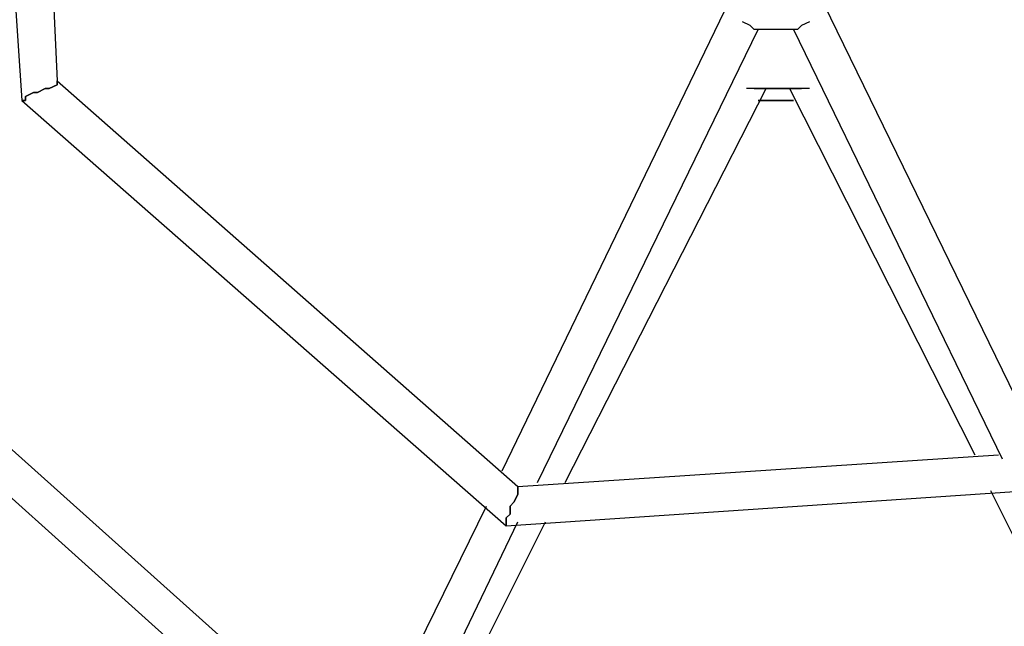
# Model space of a CAD drawing. Units: millimetres. Extents: x 201 to 5103, y -530 to 6140.
# Drawn here: x 2326 to 2750, y 2227 to 2489 of the extents above; entities that cross this region are included whole.
import ezdxf

# ---------------------------------------------------------------- set-up
doc = ezdxf.new("R2010")
doc.units = ezdxf.units.MM
doc.layers.add('Dimensions', color=7, linetype='Continuous')
doc.layers.add('Warstwa 1', color=7, linetype='Continuous')
doc.styles.get("Standard").update_dxf_attribs({"font": 'arial.ttf'})
doc.dimstyles.new('Leikkiset keinu', dxfattribs={"dimtxt": 150, "dimasz": 2.5, "dimexe": 0.06, "dimexo": 0.625, "dimtad": 0, "dimtih": 1, "dimtoh": 1, "dimdec": 0, "dimtxsty": 'Standard', "dimcen": 2.5, "dimadec": 0, "dimazin": 0, "dimtfac": 1, "dimtmove": 0, "dimatfit": 3, "dimfxl": 1, "dimarcsym": 0})

# ---------------------------------------------------------------- blocks, each defined once
blk = doc.blocks.new('*D2')
at = {"layer": 'Defpoints', "color": 0}
for p in [(5101.13, 2723.44), (201.41, 2642.04), (5101.13, -431.2)]:
    blk.add_point(p, dxfattribs=at)
at = {"layer": 'Dimensions', "color": 0, "lineweight": -2}
for p, q in [((5101.13, 2722.81), (5101.13, -431.26)), ((201.41, 2641.42), (201.41, -431.26)), ((203.91, -431.2), (2424.22, -431.2)), ((5098.63, -431.2), (2878.32, -431.2))]:
    blk.add_line(p, q, dxfattribs=at)
at = {"layer": 'Dimensions', "color": 0}
for points in [[(203.91, -430.78), (203.91, -431.61), (201.41, -431.2)], [(5098.63, -431.61), (5098.63, -430.78), (5101.13, -431.2)]]:
    blk.add_solid(points, dxfattribs=at)
at = {"layer": 'Dimensions', "color": 0, "insert": (2651.27, -431.2), "char_height": 150, "attachment_point": 5}
blk.add_mtext('4900', dxfattribs=at)
blk = doc.blocks.new('*D3')
at = {"layer": 'Defpoints', "color": 0}
for p in [(3602.13, 2631.02), (1701.26, 2614.91), (1701.26, -124.78)]:
    blk.add_point(p, dxfattribs=at)
at = {"layer": 'Dimensions', "color": 0, "lineweight": -2}
for p, q in [((3602.13, 2630.39), (3602.13, -124.84)), ((1701.26, 2614.28), (1701.26, -124.84)), ((1703.76, -124.78), (2448.87, -124.78)), ((3599.63, -124.78), (2854.52, -124.78))]:
    blk.add_line(p, q, dxfattribs=at)
at = {"layer": 'Dimensions', "color": 0}
for points in [[(1703.76, -124.36), (1703.76, -125.2), (1701.26, -124.78)], [(3599.63, -125.2), (3599.63, -124.36), (3602.13, -124.78)]]:
    blk.add_solid(points, dxfattribs=at)
at = {"layer": 'Dimensions', "color": 0, "insert": (2651.69, -124.78), "char_height": 150, "attachment_point": 5}
blk.add_mtext('1901', dxfattribs=at)

msp = doc.modelspace()

# ---------------------------------------------------------------- linework, layer by layer
at = {"layer": 'Warstwa 1', "lineweight": 25}
for points in [[(2308.32, 2730.22), (2308.32, 2730.22), (2326.97, 2453.82), (2326.97, 2453.82)], [(2533.84, 2294.42), (2533.84, 2294.42), (2633.89, 2501.29), (2633.89, 2501.29)], [(2669.5, 2501.29), (2669.5, 2501.29), (2766.15, 2302.9), (2766.15, 2302.9)], [(2340.53, 2499.6), (2340.53, 2499.6), (2342.23, 2462.3), (2342.23, 2462.3)], [(2549.1, 2289.34), (2549.1, 2289.34), (2644.06, 2484.34), (2644.06, 2484.34)], [(2640.67, 2486.03), (2640.67, 2486.03), (2637.28, 2487.73), (2637.28, 2487.73)], [(2642.37, 2484.34), (2642.37, 2484.34), (2640.67, 2486.03), (2640.67, 2486.03)], [(2645.75, 2484.34), (2645.75, 2484.34), (2642.37, 2484.34), (2642.37, 2484.34)], [(2657.63, 2484.34), (2657.63, 2484.34), (2645.75, 2484.34), (2645.75, 2484.34)], [(2661.02, 2484.34), (2661.02, 2484.34), (2657.63, 2484.34), (2657.63, 2484.34)], [(2659.33, 2484.34), (2659.33, 2484.34), (2749.19, 2299.51), (2749.19, 2299.51)], [(2662.71, 2486.03), (2662.71, 2486.03), (2661.02, 2484.34), (2661.02, 2484.34)], [(2666.1, 2487.73), (2666.1, 2487.73), (2662.71, 2486.03), (2662.71, 2486.03)], [(2333.75, 2457.21), (2333.75, 2457.21), (2337.14, 2458.91), (2337.14, 2458.91)], [(2337.14, 2458.91), (2337.14, 2458.91), (2333.75, 2457.21), (2333.75, 2457.21)], [(2337.14, 2458.91), (2337.14, 2458.91), (2338.84, 2458.91), (2338.84, 2458.91)], [(2338.84, 2458.91), (2338.84, 2458.91), (2337.14, 2458.91), (2337.14, 2458.91)], [(2338.84, 2458.91), (2338.84, 2458.91), (2342.23, 2460.6), (2342.23, 2460.6)], [(2342.23, 2460.6), (2342.23, 2460.6), (2338.84, 2458.91), (2338.84, 2458.91)], [(2342.23, 2460.6), (2342.23, 2460.6), (2342.23, 2462.3), (2342.23, 2462.3)], [(2342.23, 2462.3), (2342.23, 2462.3), (2342.23, 2462.3), (2342.23, 2462.3)], [(2342.23, 2462.3), (2342.23, 2462.3), (2342.23, 2462.3), (2342.23, 2462.3)], [(2342.23, 2462.3), (2342.23, 2462.3), (2342.23, 2460.6), (2342.23, 2460.6)], [(2342.23, 2462.3), (2342.23, 2462.3), (2540.62, 2287.64), (2540.62, 2287.64)], [(2560.97, 2289.34), (2560.97, 2289.34), (2647.45, 2458.91), (2647.45, 2458.91)], [(2640.67, 2458.91), (2640.67, 2458.91), (2638.98, 2458.91), (2638.98, 2458.91)], [(2642.37, 2458.91), (2642.37, 2458.91), (2640.67, 2458.91), (2640.67, 2458.91)], [(2642.37, 2458.91), (2642.37, 2458.91), (2644.06, 2458.91), (2644.06, 2458.91)], [(2645.75, 2458.91), (2645.75, 2458.91), (2642.37, 2458.91), (2642.37, 2458.91)], [(2644.06, 2458.91), (2644.06, 2458.91), (2645.75, 2458.91), (2645.75, 2458.91)], [(2645.75, 2458.91), (2645.75, 2458.91), (2657.63, 2458.91), (2657.63, 2458.91)], [(2657.63, 2458.91), (2657.63, 2458.91), (2645.75, 2458.91), (2645.75, 2458.91)], [(2657.63, 2458.91), (2657.63, 2458.91), (2737.32, 2301.21), (2737.32, 2301.21)], [(2657.63, 2458.91), (2657.63, 2458.91), (2659.33, 2458.91), (2659.33, 2458.91)], [(2661.02, 2458.91), (2661.02, 2458.91), (2657.63, 2458.91), (2657.63, 2458.91)], [(2659.33, 2458.91), (2659.33, 2458.91), (2662.71, 2458.91), (2662.71, 2458.91)], [(2662.71, 2458.91), (2662.71, 2458.91), (2661.02, 2458.91), (2661.02, 2458.91)], [(2666.1, 2458.91), (2666.1, 2458.91), (2662.71, 2458.91), (2662.71, 2458.91)], [(2328.66, 2455.51), (2328.66, 2455.51), (2332.05, 2457.21), (2332.05, 2457.21)], [(2332.05, 2457.21), (2332.05, 2457.21), (2328.66, 2455.51), (2328.66, 2455.51)], [(2328.66, 2453.82), (2328.66, 2453.82), (2328.66, 2455.51), (2328.66, 2455.51)], [(2328.66, 2455.51), (2328.66, 2455.51), (2328.66, 2453.82), (2328.66, 2453.82)], [(2332.05, 2457.21), (2332.05, 2457.21), (2333.75, 2457.21), (2333.75, 2457.21)], [(2333.75, 2457.21), (2333.75, 2457.21), (2332.05, 2457.21), (2332.05, 2457.21)], [(2326.97, 2453.82), (2326.97, 2453.82), (2328.66, 2453.82), (2328.66, 2453.82)], [(2328.66, 2453.82), (2328.66, 2453.82), (2326.97, 2453.82), (2326.97, 2453.82)], [(2326.97, 2453.82), (2326.97, 2453.82), (2535.54, 2270.69), (2535.54, 2270.69)], [(2645.75, 2453.82), (2645.75, 2453.82), (2644.06, 2453.82), (2644.06, 2453.82)], [(2644.06, 2453.82), (2644.06, 2453.82), (2645.75, 2453.82), (2645.75, 2453.82)], [(2657.63, 2453.82), (2657.63, 2453.82), (2645.75, 2453.82), (2645.75, 2453.82)], [(2645.75, 2453.82), (2645.75, 2453.82), (2657.63, 2453.82), (2657.63, 2453.82)], [(2659.33, 2453.82), (2659.33, 2453.82), (2657.63, 2453.82), (2657.63, 2453.82)], [(2657.63, 2453.82), (2657.63, 2453.82), (2659.33, 2453.82), (2659.33, 2453.82)], [(2472.79, 2168.94), (2472.79, 2168.94), (2211.66, 2402.95), (2211.66, 2402.95)], [(2143.83, 2392.78), (2143.83, 2392.78), (2449.06, 2099.42), (2449.06, 2099.42)], [(2466.02, 2153.68), (2466.02, 2153.68), (2198.09, 2394.47), (2198.09, 2394.47)], [(2128.57, 2385.99), (2128.57, 2385.99), (2442.27, 2082.46), (2442.27, 2082.46)], [(2374.45, 1967.15), (2374.45, 1967.15), (1999.69, 2335.12), (1999.69, 2335.12)], [(2367.66, 1951.89), (2367.66, 1951.89), (1986.13, 2324.95), (1986.13, 2324.95)], [(2350.7, 1894.24), (2350.7, 1894.24), (1930.17, 2318.16), (1930.17, 2318.16)], [(2357.49, 1909.5), (2357.49, 1909.5), (1955.61, 2316.47), (1955.61, 2316.47)], [(2540.62, 2287.64), (2540.62, 2287.64), (2747.5, 2301.21), (2747.5, 2301.21)], [(2535.54, 2270.69), (2535.54, 2270.69), (2811.94, 2289.34), (2811.94, 2289.34)], [(2540.62, 2287.64), (2540.62, 2287.64), (2540.62, 2287.64), (2540.62, 2287.64)], [(2540.62, 2287.64), (2540.62, 2287.64), (2540.62, 2285.95), (2540.62, 2285.95)], [(2540.62, 2285.95), (2540.62, 2285.95), (2540.62, 2287.64), (2540.62, 2287.64)], [(2540.62, 2287.64), (2540.62, 2287.64), (2540.62, 2287.64), (2540.62, 2287.64)], [(2540.62, 2285.95), (2540.62, 2285.95), (2540.62, 2284.25), (2540.62, 2284.25)], [(2540.62, 2284.25), (2540.62, 2284.25), (2540.62, 2285.95), (2540.62, 2285.95)], [(2744.11, 2285.95), (2744.11, 2285.95), (2833.98, 2106.2), (2833.98, 2106.2)], [(2538.93, 2280.86), (2538.93, 2280.86), (2537.24, 2279.16), (2537.24, 2279.16)], [(2537.24, 2279.16), (2537.24, 2279.16), (2538.93, 2280.86), (2538.93, 2280.86)], [(2540.62, 2284.25), (2540.62, 2284.25), (2538.93, 2280.86), (2538.93, 2280.86)], [(2538.93, 2280.86), (2538.93, 2280.86), (2540.62, 2284.25), (2540.62, 2284.25)], [(2442.27, 2106.2), (2442.27, 2106.2), (2527.06, 2279.16), (2527.06, 2279.16)], [(2537.24, 2279.16), (2537.24, 2279.16), (2537.24, 2275.77), (2537.24, 2275.77)], [(2537.24, 2275.77), (2537.24, 2275.77), (2537.24, 2279.16), (2537.24, 2279.16)], [(2457.53, 2099.42), (2457.53, 2099.42), (2540.62, 2272.38), (2540.62, 2272.38)], [(2466.02, 2099.42), (2466.02, 2099.42), (2552.5, 2272.38), (2552.5, 2272.38)], [(2537.24, 2275.77), (2537.24, 2275.77), (2535.54, 2274.07), (2535.54, 2274.07)], [(2535.54, 2274.07), (2535.54, 2274.07), (2537.24, 2275.77), (2537.24, 2275.77)], [(2535.54, 2274.07), (2535.54, 2274.07), (2535.54, 2272.38), (2535.54, 2272.38)], [(2535.54, 2272.38), (2535.54, 2272.38), (2535.54, 2274.07), (2535.54, 2274.07)], [(2535.54, 2272.38), (2535.54, 2272.38), (2535.54, 2270.69), (2535.54, 2270.69)], [(2535.54, 2270.69), (2535.54, 2270.69), (2535.54, 2272.38), (2535.54, 2272.38)]]:
    msp.add_open_spline(points, degree=3, dxfattribs=at)

# ---------------------------------------------------------------- dimensions: what is measured, and where the dimension line sits
at = {"layer": 'Dimensions'}
for base, p1, p2, picture, middle in [((5101.13, -431.2), (201.41, 2642.04), (5101.13, 2723.44), '*D2', (2651.27, -431.2)), ((1701.26, -124.78), (3602.13, 2631.02), (1701.26, 2614.91), '*D3', (2651.69, -124.78))]:
    dim = msp.add_linear_dim(base=base, p1=p1, p2=p2, dimstyle='Leikkiset keinu', override={"dimlfac": 1}, dxfattribs=at)
    dim.commit()
    dim.dimension.update_dxf_attribs({"geometry": picture, "text_midpoint": middle})

doc.saveas('drawing.dxf')
